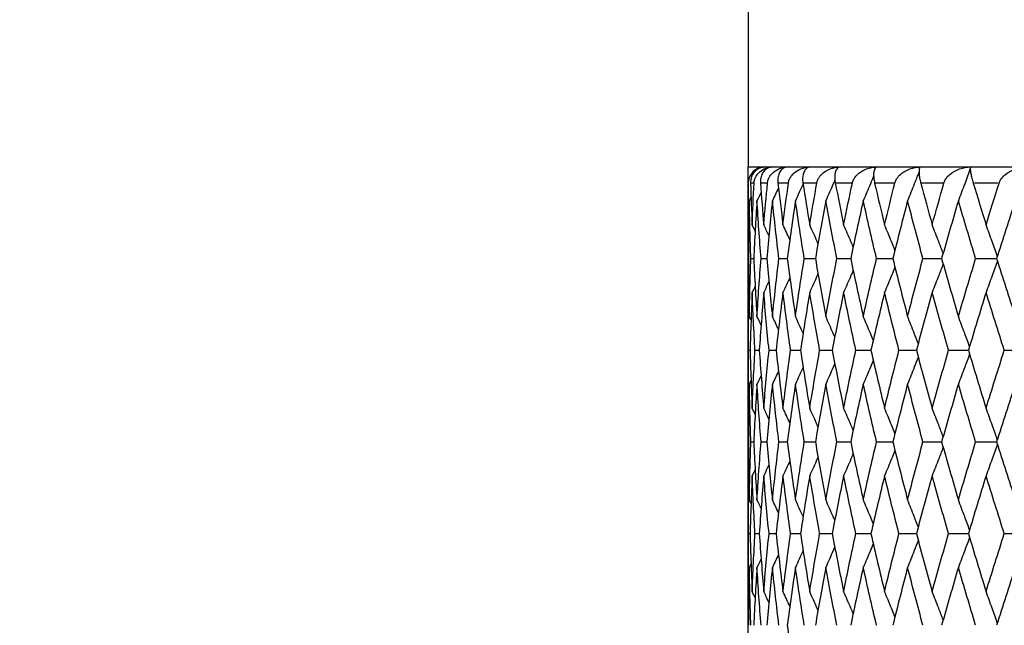
# Model space of a CAD drawing. Units: millimetres. Extents: x 24 to 867, y 24 to 606.
# Drawn here: x 600 to 613, y 487 to 495 of the extents above; entities that cross this region are included whole.
import ezdxf

# ---------------------------------------------------------------- set-up
doc = ezdxf.new("R2010")
doc.units = ezdxf.units.MM
doc.header["$LTSCALE"] = 3
for name, color, linetype, lineweight, true_color in [('Dimension (ISO)', 7, 'Continuous', 18, 0x00003f), ('Visible (ISO)', 7, 'Continuous', 25, 0x00003f), ('Visible Narrow (ISO)', 7, 'Continuous', 25, 0x00003f)]:
    doc.layers.add(name, color=color, linetype=linetype, lineweight=lineweight, true_color=true_color)
doc.styles.add('Samuel Heath (ISO)', font='tahoma.ttf')
doc.dimstyles.new('Samuel Heath (ISO)', dxfattribs={"dimscale": 3, "dimtxt": 3, "dimasz": 2.5, "dimexe": 1, "dimexo": 1.5, "dimgap": 0.762, "dimtad": 0, "dimtih": 1, "dimtoh": 1, "dimrnd": 1e-08, "dimzin": 0, "dimdsep": 46, "dimtxsty": 'Samuel Heath (ISO)', "dimcen": 0.09, "dimdle": 10, "dimclrd": 256, "dimclre": 256, "dimclrt": 256, "dimazin": 0, "dimtfac": 1, "dimtmove": 0, "dimatfit": 3, "dimfxl": 0, "dimtolj": 1, "dimtzin": 0, "dimlwd": 15, "dimlwe": 15, "dimarcsym": 0})

# ---------------------------------------------------------------- blocks, each defined once
blk = doc.blocks.new('*D12')
at = {"layer": 'Defpoints', "color": 0, "transparency": 16777216}
for p in [(646.815, 587.778), (595.815, 402.578), (646.815, 347.678)]:
    blk.add_point(p, dxfattribs=at)
at = {"layer": 'Dimension (ISO)', "color": 176, "lineweight": 15, "true_color": 0x000080, "transparency": 16777216}
for p, q in [((595.815, 407.078), (595.815, 590.778)), ((646.815, 352.178), (646.815, 590.778)), ((595.815, 587.778), (580.918, 587.778)), ((639.315, 587.778), (603.315, 587.778))]:
    blk.add_line(p, q, dxfattribs=at)
at = {"layer": 'Dimension (ISO)', "color": 176, "true_color": 0x000080, "transparency": 16777216}
for points in [[(603.315, 589.028), (603.315, 586.528), (595.815, 587.778)], [(639.315, 589.028), (639.315, 586.528), (646.815, 587.778)]]:
    blk.add_solid(points, dxfattribs=at)
at = {"layer": 'Dimension (ISO)', "color": 176, "lineweight": 18, "true_color": 0x000080, "transparency": 16777216, "insert": (559.315, 592.907), "char_height": 9, "attachment_point": 2, "style": 'Samuel Heath (ISO)'}
blk.add_mtext('\\A1;\\fTahoma|b0|i0;\\H9.0000;Ø51.00', dxfattribs=at)

msp = doc.modelspace()

# ---------------------------------------------------------------- linework, layer by layer
at = {"layer": 'Visible (ISO)'}
for p, q in [((609.315, 502.878), (609.315, 492.878)), ((609.315, 492.878), (633.315, 492.878)), ((609.315, 492.678), (609.315, 492.878)), ((609.315, 492.156), (609.315, 492.678)), ((609.315, 491.315), (609.315, 492.156)), ((609.347, 491.736), (609.382, 491.736)), ((609.474, 491.736), (609.544, 491.736)), ((609.696, 491.736), (609.801, 491.736)), ((610.012, 491.736), (610.151, 491.736)), ((610.418, 491.736), (610.591, 491.736)), ((610.913, 491.736), (611.116, 491.736)), ((611.491, 491.736), (611.724, 491.736)), ((612.148, 491.736), (612.409, 491.736)), ((609.315, 489.871), (609.315, 491.315)), ((609.319, 490.593), (609.337, 490.593)), ((609.398, 490.593), (609.451, 490.593)), ((609.573, 490.593), (609.661, 490.593)), ((609.842, 490.593), (609.965, 490.593)), ((610.204, 490.593), (610.36, 490.593)), ((610.655, 490.593), (610.843, 490.593)), ((611.192, 490.593), (611.41, 490.593)), ((611.81, 490.593), (612.058, 490.593)), ((612.505, 490.593), (612.779, 490.593)), ((609.315, 489.029), (609.315, 489.871)), ((609.347, 489.45), (609.382, 489.45)), ((609.474, 489.45), (609.544, 489.45)), ((609.696, 489.45), (609.801, 489.45)), ((610.012, 489.45), (610.151, 489.45)), ((610.418, 489.45), (610.591, 489.45)), ((610.913, 489.45), (611.116, 489.45)), ((611.491, 489.45), (611.724, 489.45)), ((612.148, 489.45), (612.409, 489.45)), ((609.315, 487.585), (609.315, 489.029)), ((609.319, 488.307), (609.337, 488.307)), ((609.398, 488.307), (609.451, 488.307)), ((609.573, 488.307), (609.661, 488.307)), ((609.842, 488.307), (609.965, 488.307)), ((610.204, 488.307), (610.36, 488.307)), ((610.655, 488.307), (610.843, 488.307)), ((611.192, 488.307), (611.41, 488.307)), ((611.81, 488.307), (612.058, 488.307)), ((612.505, 488.307), (612.779, 488.307)), ((609.315, 486.743), (609.315, 487.585))]:
    msp.add_line(p, q, dxfattribs=at)
msp.add_arc((609.515, 492.678), 0.2, 90, 180, dxfattribs=at)
for points, knots in [([(609.317, 492.678), (609.317, 492.679), (609.317, 492.679), (609.317, 492.68), (609.317, 492.681), (609.317, 492.684), (609.317, 492.685), (609.318, 492.694), (609.319, 492.701), (609.322, 492.722), (609.326, 492.736), (609.339, 492.768), (609.349, 492.786), (609.38, 492.824), (609.402, 492.841), (609.457, 492.87), (609.491, 492.878), (609.526, 492.878)], [0.00000052, 0.00000052, 0.00000052, 0.00000052, 0.00015716, 0.00015716, 0.00038311, 0.00038311, 0.00095915, 0.00095915, 0.00334255, 0.00334255, 0.00844585, 0.00844585, 0.01652786, 0.01652786, 0.02830993, 0.02830993, 0.04273375, 0.04273375, 0.04273375, 0.04273375]), ([(609.526, 492.878), (609.492, 492.878), (609.46, 492.869), (609.415, 492.841), (609.399, 492.827), (609.373, 492.794), (609.362, 492.775), (609.348, 492.735), (609.344, 492.714), (609.343, 492.688), (609.343, 492.685), (609.343, 492.682), (609.343, 492.681), (609.343, 492.68), (609.343, 492.68), (609.343, 492.679), (609.343, 492.679), (609.343, 492.678)], [0, 0, 0, 0, 0.01512653, 0.01512653, 0.02476996, 0.02476996, 0.03354183, 0.03354183, 0.04147459, 0.04147459, 0.04234846, 0.04234846, 0.04261349, 0.04261349, 0.04273427, 0.04273427, 0.04283942, 0.04283942, 0.04283942, 0.04283942]), ([(609.387, 492.678), (609.387, 492.679), (609.388, 492.679), (609.388, 492.68), (609.388, 492.681), (609.388, 492.684), (609.388, 492.685), (609.389, 492.694), (609.39, 492.701), (609.394, 492.722), (609.399, 492.736), (609.414, 492.768), (609.427, 492.786), (609.461, 492.824), (609.486, 492.841), (609.546, 492.87), (609.583, 492.878), (609.621, 492.878)], [0.00000052, 0.00000052, 0.00000052, 0.00000052, 0.00015716, 0.00015716, 0.00038311, 0.00038311, 0.00095915, 0.00095915, 0.00334255, 0.00334255, 0.00844585, 0.00844585, 0.01652786, 0.01652786, 0.02830993, 0.02830993, 0.04273375, 0.04273375, 0.04273375, 0.04273375]), ([(609.621, 492.878), (609.591, 492.878), (609.562, 492.869), (609.523, 492.841), (609.509, 492.827), (609.487, 492.794), (609.479, 492.775), (609.468, 492.735), (609.465, 492.714), (609.465, 492.688), (609.466, 492.685), (609.466, 492.682), (609.466, 492.681), (609.466, 492.68), (609.466, 492.68), (609.466, 492.679), (609.466, 492.679), (609.466, 492.678)], [0, 0, 0, 0, 0.01512653, 0.01512653, 0.02476996, 0.02476996, 0.03354183, 0.03354183, 0.04147459, 0.04147459, 0.04234846, 0.04234846, 0.04261349, 0.04261349, 0.04273427, 0.04273427, 0.04283942, 0.04283942, 0.04283942, 0.04283942]), ([(609.554, 492.678), (609.554, 492.679), (609.554, 492.679), (609.554, 492.68), (609.554, 492.681), (609.554, 492.684), (609.555, 492.685), (609.556, 492.694), (609.557, 492.701), (609.563, 492.722), (609.568, 492.736), (609.586, 492.768), (609.6, 492.786), (609.638, 492.824), (609.665, 492.841), (609.73, 492.87), (609.77, 492.878), (609.81, 492.878)], [0.00000052, 0.00000052, 0.00000052, 0.00000052, 0.00015716, 0.00015716, 0.00038311, 0.00038311, 0.00095915, 0.00095915, 0.00334255, 0.00334255, 0.00844585, 0.00844585, 0.01652786, 0.01652786, 0.02830993, 0.02830993, 0.04273375, 0.04273375, 0.04273375, 0.04273375]), ([(609.81, 492.878), (609.784, 492.878), (609.759, 492.869), (609.726, 492.841), (609.714, 492.827), (609.697, 492.794), (609.69, 492.775), (609.683, 492.735), (609.681, 492.714), (609.683, 492.688), (609.683, 492.685), (609.684, 492.682), (609.684, 492.681), (609.684, 492.68), (609.684, 492.68), (609.684, 492.679), (609.684, 492.679), (609.684, 492.678)], [0, 0, 0, 0, 0.01512653, 0.01512653, 0.02476996, 0.02476996, 0.03354183, 0.03354183, 0.04147459, 0.04147459, 0.04234846, 0.04234846, 0.04261349, 0.04261349, 0.04273427, 0.04273427, 0.04283942, 0.04283942, 0.04283942, 0.04283942]), ([(609.815, 492.678), (609.815, 492.679), (609.815, 492.679), (609.815, 492.68), (609.815, 492.681), (609.816, 492.684), (609.816, 492.685), (609.818, 492.694), (609.819, 492.701), (609.826, 492.722), (609.832, 492.736), (609.852, 492.768), (609.867, 492.786), (609.908, 492.824), (609.938, 492.841), (610.007, 492.87), (610.049, 492.878), (610.092, 492.878)], [0.00000052, 0.00000052, 0.00000052, 0.00000052, 0.00015716, 0.00015716, 0.00038311, 0.00038311, 0.00095915, 0.00095915, 0.00334255, 0.00334255, 0.00844585, 0.00844585, 0.01652786, 0.01652786, 0.02830993, 0.02830993, 0.04273375, 0.04273375, 0.04273375, 0.04273375]), ([(610.092, 492.878), (610.069, 492.878), (610.049, 492.869), (610.022, 492.841), (610.013, 492.827), (610, 492.794), (609.995, 492.775), (609.991, 492.735), (609.991, 492.714), (609.994, 492.688), (609.995, 492.685), (609.995, 492.682), (609.995, 492.681), (609.995, 492.68), (609.996, 492.68), (609.996, 492.679), (609.996, 492.679), (609.996, 492.678)], [0, 0, 0, 0, 0.01512653, 0.01512653, 0.02476996, 0.02476996, 0.03354183, 0.03354183, 0.04147459, 0.04147459, 0.04234846, 0.04234846, 0.04261349, 0.04261349, 0.04273427, 0.04273427, 0.04283942, 0.04283942, 0.04283942, 0.04283942]), ([(610.169, 492.678), (610.169, 492.679), (610.169, 492.679), (610.169, 492.68), (610.169, 492.681), (610.17, 492.684), (610.17, 492.685), (610.172, 492.694), (610.174, 492.701), (610.182, 492.722), (610.189, 492.736), (610.21, 492.768), (610.226, 492.786), (610.271, 492.824), (610.302, 492.841), (610.375, 492.87), (610.419, 492.878), (610.464, 492.878)], [0.00000052, 0.00000052, 0.00000052, 0.00000052, 0.00015716, 0.00015716, 0.00038311, 0.00038311, 0.00095915, 0.00095915, 0.00334255, 0.00334255, 0.00844585, 0.00844585, 0.01652786, 0.01652786, 0.02830993, 0.02830993, 0.04273375, 0.04273375, 0.04273375, 0.04273375]), ([(610.464, 492.878), (610.445, 492.878), (610.429, 492.869), (610.409, 492.841), (610.403, 492.827), (610.394, 492.794), (610.392, 492.775), (610.391, 492.735), (610.393, 492.714), (610.397, 492.688), (610.397, 492.685), (610.398, 492.682), (610.398, 492.681), (610.398, 492.68), (610.398, 492.68), (610.398, 492.679), (610.398, 492.679), (610.399, 492.678)], [0, 0, 0, 0, 0.01512653, 0.01512653, 0.02476996, 0.02476996, 0.03354183, 0.03354183, 0.04147459, 0.04147459, 0.04234846, 0.04234846, 0.04261349, 0.04261349, 0.04273427, 0.04273427, 0.04283942, 0.04283942, 0.04283942, 0.04283942]), ([(610.612, 492.678), (610.612, 492.679), (610.612, 492.679), (610.612, 492.68), (610.613, 492.681), (610.613, 492.684), (610.614, 492.685), (610.616, 492.694), (610.618, 492.701), (610.627, 492.722), (610.635, 492.736), (610.658, 492.768), (610.675, 492.786), (610.722, 492.824), (610.755, 492.841), (610.831, 492.87), (610.877, 492.878), (610.924, 492.878)], [0.00000052, 0.00000052, 0.00000052, 0.00000052, 0.00015716, 0.00015716, 0.00038311, 0.00038311, 0.00095915, 0.00095915, 0.00334255, 0.00334255, 0.00844585, 0.00844585, 0.01652786, 0.01652786, 0.02830993, 0.02830993, 0.04273375, 0.04273375, 0.04273375, 0.04273375]), ([(610.924, 492.878), (610.909, 492.878), (610.897, 492.869), (610.884, 492.841), (610.88, 492.827), (610.876, 492.794), (610.876, 492.775), (610.879, 492.735), (610.882, 492.714), (610.887, 492.688), (610.888, 492.685), (610.888, 492.682), (610.889, 492.681), (610.889, 492.68), (610.889, 492.68), (610.889, 492.679), (610.889, 492.679), (610.889, 492.678)], [0, 0, 0, 0, 0.01512653, 0.01512653, 0.02476996, 0.02476996, 0.03354183, 0.03354183, 0.04147459, 0.04147459, 0.04234846, 0.04234846, 0.04261349, 0.04261349, 0.04273427, 0.04273427, 0.04283942, 0.04283942, 0.04283942, 0.04283942]), ([(611.142, 492.678), (611.142, 492.679), (611.142, 492.679), (611.142, 492.68), (611.142, 492.681), (611.143, 492.684), (611.143, 492.685), (611.146, 492.694), (611.149, 492.701), (611.158, 492.722), (611.167, 492.736), (611.191, 492.768), (611.21, 492.786), (611.259, 492.824), (611.293, 492.841), (611.372, 492.87), (611.419, 492.878), (611.467, 492.878)], [0.00000052, 0.00000052, 0.00000052, 0.00000052, 0.00015716, 0.00015716, 0.00038311, 0.00038311, 0.00095915, 0.00095915, 0.00334255, 0.00334255, 0.00844585, 0.00844585, 0.01652786, 0.01652786, 0.02830993, 0.02830993, 0.04273375, 0.04273375, 0.04273375, 0.04273375]), ([(611.442, 492.815), (611.423, 492.766), (611.403, 492.716), (611.356, 492.597), (611.328, 492.527), (611.3, 492.457)], [0.00695407, 0.00695407, 0.00695407, 0.00695407, 0.02341581, 0.02341581, 0.04660573, 0.04660573, 0.04660573, 0.04660573]), ([(611.467, 492.878), (611.457, 492.878), (611.449, 492.869), (611.443, 492.841), (611.442, 492.827), (611.443, 492.794), (611.444, 492.775), (611.451, 492.735), (611.455, 492.714), (611.461, 492.688), (611.462, 492.685), (611.463, 492.682), (611.463, 492.681), (611.463, 492.68), (611.464, 492.68), (611.464, 492.679), (611.464, 492.679), (611.464, 492.678)], [0, 0, 0, 0, 0.01512653, 0.01512653, 0.02476996, 0.02476996, 0.03354183, 0.03354183, 0.04147459, 0.04147459, 0.04234846, 0.04234846, 0.04261349, 0.04261349, 0.04273427, 0.04273427, 0.04283942, 0.04283942, 0.04283942, 0.04283942]), ([(611.753, 492.678), (611.753, 492.679), (611.753, 492.679), (611.754, 492.68), (611.754, 492.681), (611.755, 492.684), (611.755, 492.685), (611.758, 492.694), (611.761, 492.701), (611.771, 492.722), (611.78, 492.736), (611.806, 492.768), (611.825, 492.786), (611.877, 492.824), (611.912, 492.841), (611.993, 492.87), (612.041, 492.878), (612.089, 492.878)], [0.00000052, 0.00000052, 0.00000052, 0.00000052, 0.00015716, 0.00015716, 0.00038311, 0.00038311, 0.00095915, 0.00095915, 0.00334255, 0.00334255, 0.00844585, 0.00844585, 0.01652786, 0.01652786, 0.02830993, 0.02830993, 0.04273375, 0.04273375, 0.04273375, 0.04273375]), ([(612.081, 492.857), (612.058, 492.793), (612.035, 492.73), (611.985, 492.597), (611.959, 492.527), (611.933, 492.457)], [0.00240461, 0.00240461, 0.00240461, 0.00240461, 0.02341581, 0.02341581, 0.04660573, 0.04660573, 0.04660573, 0.04660573]), ([(612.089, 492.878), (612.083, 492.878), (612.081, 492.869), (612.081, 492.841), (612.083, 492.827), (612.088, 492.794), (612.092, 492.775), (612.102, 492.735), (612.107, 492.714), (612.115, 492.688), (612.116, 492.685), (612.117, 492.682), (612.117, 492.681), (612.117, 492.68), (612.117, 492.68), (612.118, 492.679), (612.118, 492.679), (612.118, 492.678)], [0, 0, 0, 0, 0.01512653, 0.01512653, 0.02476996, 0.02476996, 0.03354183, 0.03354183, 0.04147459, 0.04147459, 0.04234846, 0.04234846, 0.04261349, 0.04261349, 0.04273427, 0.04273427, 0.04283942, 0.04283942, 0.04283942, 0.04283942]), ([(612.441, 492.678), (612.442, 492.679), (612.442, 492.679), (612.442, 492.68), (612.442, 492.681), (612.443, 492.684), (612.444, 492.685), (612.447, 492.694), (612.45, 492.701), (612.461, 492.722), (612.471, 492.736), (612.498, 492.768), (612.518, 492.786), (612.571, 492.824), (612.606, 492.841), (612.689, 492.87), (612.737, 492.878), (612.786, 492.878)], [0.00000052, 0.00000052, 0.00000052, 0.00000052, 0.00015716, 0.00015716, 0.00038311, 0.00038311, 0.00095915, 0.00095915, 0.00334255, 0.00334255, 0.00844585, 0.00844585, 0.01652786, 0.01652786, 0.02830993, 0.02830993, 0.04273375, 0.04273375, 0.04273375, 0.04273375]), ([(609.998, 492.666), (609.998, 492.666), (609.998, 492.666), (609.966, 492.597), (609.934, 492.527), (609.902, 492.457)], [0.02340275, 0.02340275, 0.02340275, 0.02340275, 0.02341581, 0.02341581, 0.04660573, 0.04660573, 0.04660573, 0.04660573]), ([(610.393, 492.714), (610.386, 492.698), (610.38, 492.682), (610.342, 492.597), (610.311, 492.527), (610.28, 492.457)], [0.01819718, 0.01819718, 0.01819718, 0.01819718, 0.02341581, 0.02341581, 0.04660573, 0.04660573, 0.04660573, 0.04660573]), ([(610.877, 492.765), (610.863, 492.732), (610.85, 492.699), (610.807, 492.597), (610.777, 492.527), (610.747, 492.457)], [0.01254061, 0.01254061, 0.01254061, 0.01254061, 0.02341581, 0.02341581, 0.04660573, 0.04660573, 0.04660573, 0.04660573]), ([(610.184, 491.925), (610.181, 491.932), (610.177, 491.94), (610.143, 492.017), (610.111, 492.087), (610.08, 492.156)], [0.02089375, 0.02089375, 0.02089375, 0.02089375, 0.02341581, 0.02341581, 0.04660573, 0.04660573, 0.04660573, 0.04660573]), ([(610.622, 491.882), (610.612, 491.904), (610.603, 491.926), (610.564, 492.017), (610.533, 492.087), (610.503, 492.156)], [0.01613702, 0.01613702, 0.01613702, 0.01613702, 0.02341581, 0.02341581, 0.04660573, 0.04660573, 0.04660573, 0.04660573]), ([(611.143, 491.841), (611.128, 491.877), (611.114, 491.912), (611.071, 492.017), (611.042, 492.087), (611.013, 492.156)], [0.01164487, 0.01164487, 0.01164487, 0.01164487, 0.02341581, 0.02341581, 0.04660573, 0.04660573, 0.04660573, 0.04660573]), ([(611.743, 491.802), (611.725, 491.851), (611.706, 491.899), (611.661, 492.017), (611.634, 492.087), (611.606, 492.156)], [0.00733219, 0.00733219, 0.00733219, 0.00733219, 0.02341581, 0.02341581, 0.04660573, 0.04660573, 0.04660573, 0.04660573]), ([(612.418, 491.764), (612.397, 491.825), (612.375, 491.886), (612.328, 492.017), (612.303, 492.087), (612.278, 492.156)], [0.0031256, 0.0031256, 0.0031256, 0.0031256, 0.02341581, 0.02341581, 0.04660573, 0.04660573, 0.04660573, 0.04660573]), ([(611.743, 491.669), (611.725, 491.62), (611.706, 491.572), (611.661, 491.454), (611.634, 491.384), (611.606, 491.315)], [0.00733219, 0.00733219, 0.00733219, 0.00733219, 0.02341581, 0.02341581, 0.04660573, 0.04660573, 0.04660573, 0.04660573]), ([(612.418, 491.707), (612.397, 491.646), (612.375, 491.585), (612.328, 491.454), (612.303, 491.384), (612.278, 491.315)], [0.0031256, 0.0031256, 0.0031256, 0.0031256, 0.02341581, 0.02341581, 0.04660573, 0.04660573, 0.04660573, 0.04660573]), ([(610.184, 491.546), (610.181, 491.539), (610.177, 491.531), (610.143, 491.454), (610.111, 491.384), (610.08, 491.315)], [0.02089375, 0.02089375, 0.02089375, 0.02089375, 0.02341581, 0.02341581, 0.04660573, 0.04660573, 0.04660573, 0.04660573]), ([(610.622, 491.589), (610.612, 491.567), (610.603, 491.545), (610.564, 491.454), (610.533, 491.384), (610.503, 491.315)], [0.01613702, 0.01613702, 0.01613702, 0.01613702, 0.02341581, 0.02341581, 0.04660573, 0.04660573, 0.04660573, 0.04660573]), ([(611.143, 491.63), (611.128, 491.594), (611.114, 491.559), (611.071, 491.454), (611.042, 491.384), (611.013, 491.315)], [0.01164487, 0.01164487, 0.01164487, 0.01164487, 0.02341581, 0.02341581, 0.04660573, 0.04660573, 0.04660573, 0.04660573]), ([(609.998, 490.805), (609.998, 490.805), (609.998, 490.805), (609.966, 490.874), (609.934, 490.944), (609.902, 491.014)], [0.02340275, 0.02340275, 0.02340275, 0.02340275, 0.02341581, 0.02341581, 0.04660573, 0.04660573, 0.04660573, 0.04660573]), ([(610.392, 490.76), (610.386, 490.775), (610.379, 490.79), (610.342, 490.874), (610.311, 490.944), (610.28, 491.014)], [0.01847637, 0.01847637, 0.01847637, 0.01847637, 0.02341581, 0.02341581, 0.04660573, 0.04660573, 0.04660573, 0.04660573]), ([(610.872, 490.718), (610.86, 490.747), (610.848, 490.776), (610.807, 490.874), (610.777, 490.944), (610.747, 491.014)], [0.01386354, 0.01386354, 0.01386354, 0.01386354, 0.02341581, 0.02341581, 0.04660573, 0.04660573, 0.04660573, 0.04660573]), ([(611.433, 490.678), (611.417, 490.721), (611.4, 490.763), (611.356, 490.874), (611.328, 490.944), (611.3, 491.014)], [0.00947089, 0.00947089, 0.00947089, 0.00947089, 0.02341581, 0.02341581, 0.04660573, 0.04660573, 0.04660573, 0.04660573]), ([(612.072, 490.64), (612.052, 490.695), (612.032, 490.75), (611.985, 490.874), (611.959, 490.944), (611.933, 491.014)], [0.00521991, 0.00521991, 0.00521991, 0.00521991, 0.02341581, 0.02341581, 0.04660573, 0.04660573, 0.04660573, 0.04660573]), ([(610.872, 490.467), (610.86, 490.438), (610.848, 490.409), (610.807, 490.311), (610.777, 490.241), (610.747, 490.172)], [0.01386354, 0.01386354, 0.01386354, 0.01386354, 0.02341581, 0.02341581, 0.04660573, 0.04660573, 0.04660573, 0.04660573]), ([(611.433, 490.507), (611.417, 490.465), (611.4, 490.423), (611.356, 490.311), (611.328, 490.241), (611.3, 490.172)], [0.00947089, 0.00947089, 0.00947089, 0.00947089, 0.02341581, 0.02341581, 0.04660573, 0.04660573, 0.04660573, 0.04660573]), ([(612.072, 490.545), (612.052, 490.49), (612.032, 490.435), (611.985, 490.311), (611.959, 490.241), (611.933, 490.172)], [0.00521991, 0.00521991, 0.00521991, 0.00521991, 0.02341581, 0.02341581, 0.04660573, 0.04660573, 0.04660573, 0.04660573]), ([(609.998, 490.381), (609.998, 490.381), (609.998, 490.381), (609.966, 490.311), (609.934, 490.241), (609.902, 490.172)], [0.02340275, 0.02340275, 0.02340275, 0.02340275, 0.02341581, 0.02341581, 0.04660573, 0.04660573, 0.04660573, 0.04660573]), ([(610.392, 490.425), (610.386, 490.41), (610.379, 490.396), (610.342, 490.311), (610.311, 490.241), (610.28, 490.172)], [0.01847637, 0.01847637, 0.01847637, 0.01847637, 0.02341581, 0.02341581, 0.04660573, 0.04660573, 0.04660573, 0.04660573]), ([(610.184, 489.639), (610.181, 489.647), (610.177, 489.654), (610.143, 489.732), (610.111, 489.801), (610.08, 489.871)], [0.02089375, 0.02089375, 0.02089375, 0.02089375, 0.02341581, 0.02341581, 0.04660573, 0.04660573, 0.04660573, 0.04660573]), ([(610.622, 489.596), (610.612, 489.618), (610.603, 489.64), (610.564, 489.732), (610.533, 489.801), (610.503, 489.871)], [0.01613702, 0.01613702, 0.01613702, 0.01613702, 0.02341581, 0.02341581, 0.04660573, 0.04660573, 0.04660573, 0.04660573]), ([(611.143, 489.555), (611.128, 489.591), (611.114, 489.626), (611.071, 489.732), (611.042, 489.801), (611.013, 489.871)], [0.01164487, 0.01164487, 0.01164487, 0.01164487, 0.02341581, 0.02341581, 0.04660573, 0.04660573, 0.04660573, 0.04660573]), ([(611.743, 489.516), (611.725, 489.565), (611.706, 489.613), (611.661, 489.732), (611.634, 489.801), (611.606, 489.871)], [0.00733219, 0.00733219, 0.00733219, 0.00733219, 0.02341581, 0.02341581, 0.04660573, 0.04660573, 0.04660573, 0.04660573]), ([(612.418, 489.478), (612.397, 489.539), (612.375, 489.601), (612.328, 489.732), (612.303, 489.801), (612.278, 489.871)], [0.0031256, 0.0031256, 0.0031256, 0.0031256, 0.02341581, 0.02341581, 0.04660573, 0.04660573, 0.04660573, 0.04660573]), ([(611.143, 489.344), (611.128, 489.309), (611.114, 489.273), (611.071, 489.168), (611.042, 489.098), (611.013, 489.029)], [0.01164487, 0.01164487, 0.01164487, 0.01164487, 0.02341581, 0.02341581, 0.04660573, 0.04660573, 0.04660573, 0.04660573]), ([(611.743, 489.383), (611.725, 489.335), (611.706, 489.286), (611.661, 489.168), (611.634, 489.098), (611.606, 489.029)], [0.00733219, 0.00733219, 0.00733219, 0.00733219, 0.02341581, 0.02341581, 0.04660573, 0.04660573, 0.04660573, 0.04660573]), ([(612.418, 489.421), (612.397, 489.36), (612.375, 489.299), (612.328, 489.168), (612.303, 489.098), (612.278, 489.029)], [0.0031256, 0.0031256, 0.0031256, 0.0031256, 0.02341581, 0.02341581, 0.04660573, 0.04660573, 0.04660573, 0.04660573]), ([(610.184, 489.261), (610.181, 489.253), (610.177, 489.245), (610.143, 489.168), (610.111, 489.098), (610.08, 489.029)], [0.02089375, 0.02089375, 0.02089375, 0.02089375, 0.02341581, 0.02341581, 0.04660573, 0.04660573, 0.04660573, 0.04660573]), ([(610.622, 489.304), (610.612, 489.282), (610.603, 489.26), (610.564, 489.168), (610.533, 489.098), (610.503, 489.029)], [0.01613702, 0.01613702, 0.01613702, 0.01613702, 0.02341581, 0.02341581, 0.04660573, 0.04660573, 0.04660573, 0.04660573]), ([(609.998, 488.519), (609.998, 488.519), (609.998, 488.519), (609.966, 488.589), (609.934, 488.658), (609.902, 488.728)], [0.02340275, 0.02340275, 0.02340275, 0.02340275, 0.02341581, 0.02341581, 0.04660573, 0.04660573, 0.04660573, 0.04660573]), ([(610.392, 488.474), (610.386, 488.489), (610.379, 488.504), (610.342, 488.589), (610.311, 488.658), (610.28, 488.728)], [0.01847637, 0.01847637, 0.01847637, 0.01847637, 0.02341581, 0.02341581, 0.04660573, 0.04660573, 0.04660573, 0.04660573]), ([(610.872, 488.433), (610.86, 488.461), (610.848, 488.49), (610.807, 488.589), (610.777, 488.658), (610.747, 488.728)], [0.01386354, 0.01386354, 0.01386354, 0.01386354, 0.02341581, 0.02341581, 0.04660573, 0.04660573, 0.04660573, 0.04660573]), ([(611.433, 488.393), (611.417, 488.435), (611.4, 488.477), (611.356, 488.589), (611.328, 488.658), (611.3, 488.728)], [0.00947089, 0.00947089, 0.00947089, 0.00947089, 0.02341581, 0.02341581, 0.04660573, 0.04660573, 0.04660573, 0.04660573]), ([(612.072, 488.354), (612.052, 488.409), (612.032, 488.464), (611.985, 488.589), (611.959, 488.658), (611.933, 488.728)], [0.00521991, 0.00521991, 0.00521991, 0.00521991, 0.02341581, 0.02341581, 0.04660573, 0.04660573, 0.04660573, 0.04660573]), ([(612.072, 488.26), (612.052, 488.205), (612.032, 488.15), (611.985, 488.025), (611.959, 487.955), (611.933, 487.886)], [0.00521991, 0.00521991, 0.00521991, 0.00521991, 0.02341581, 0.02341581, 0.04660573, 0.04660573, 0.04660573, 0.04660573]), ([(610.392, 488.14), (610.386, 488.125), (610.379, 488.11), (610.342, 488.025), (610.311, 487.955), (610.28, 487.886)], [0.01847637, 0.01847637, 0.01847637, 0.01847637, 0.02341581, 0.02341581, 0.04660573, 0.04660573, 0.04660573, 0.04660573]), ([(610.872, 488.181), (610.86, 488.152), (610.848, 488.124), (610.807, 488.025), (610.777, 487.955), (610.747, 487.886)], [0.01386354, 0.01386354, 0.01386354, 0.01386354, 0.02341581, 0.02341581, 0.04660573, 0.04660573, 0.04660573, 0.04660573]), ([(611.433, 488.221), (611.417, 488.179), (611.4, 488.137), (611.356, 488.025), (611.328, 487.955), (611.3, 487.886)], [0.00947089, 0.00947089, 0.00947089, 0.00947089, 0.02341581, 0.02341581, 0.04660573, 0.04660573, 0.04660573, 0.04660573]), ([(609.998, 488.095), (609.998, 488.095), (609.998, 488.095), (609.966, 488.025), (609.934, 487.955), (609.902, 487.886)], [0.02340275, 0.02340275, 0.02340275, 0.02340275, 0.02341581, 0.02341581, 0.04660573, 0.04660573, 0.04660573, 0.04660573]), ([(610.184, 487.353), (610.181, 487.361), (610.177, 487.368), (610.143, 487.446), (610.111, 487.516), (610.08, 487.585)], [0.02089375, 0.02089375, 0.02089375, 0.02089375, 0.02341581, 0.02341581, 0.04660573, 0.04660573, 0.04660573, 0.04660573]), ([(610.622, 487.31), (610.612, 487.332), (610.603, 487.354), (610.564, 487.446), (610.533, 487.516), (610.503, 487.585)], [0.01613702, 0.01613702, 0.01613702, 0.01613702, 0.02341581, 0.02341581, 0.04660573, 0.04660573, 0.04660573, 0.04660573]), ([(611.143, 487.27), (611.128, 487.305), (611.114, 487.341), (611.071, 487.446), (611.042, 487.516), (611.013, 487.585)], [0.01164487, 0.01164487, 0.01164487, 0.01164487, 0.02341581, 0.02341581, 0.04660573, 0.04660573, 0.04660573, 0.04660573]), ([(611.743, 487.231), (611.725, 487.279), (611.706, 487.328), (611.661, 487.446), (611.634, 487.516), (611.606, 487.585)], [0.00733219, 0.00733219, 0.00733219, 0.00733219, 0.02341581, 0.02341581, 0.04660573, 0.04660573, 0.04660573, 0.04660573]), ([(612.418, 487.192), (612.397, 487.254), (612.375, 487.315), (612.328, 487.446), (612.303, 487.516), (612.278, 487.585)], [0.0031256, 0.0031256, 0.0031256, 0.0031256, 0.02341581, 0.02341581, 0.04660573, 0.04660573, 0.04660573, 0.04660573])]:
    msp.add_open_spline(points, degree=3, knots=knots, dxfattribs=at)
for points in [[(609.315, 492.156), (609.315, 492.33), (609.315, 492.504), (609.317, 492.678)], [(609.343, 492.678), (609.349, 492.504), (609.356, 492.33), (609.363, 492.156)], [(609.363, 492.156), (609.37, 492.33), (609.378, 492.504), (609.387, 492.678)], [(609.466, 492.678), (609.479, 492.504), (609.493, 492.33), (609.507, 492.156)], [(609.507, 492.156), (609.522, 492.33), (609.538, 492.504), (609.554, 492.678)], [(609.684, 492.678), (609.704, 492.504), (609.725, 492.33), (609.747, 492.156)], [(609.747, 492.156), (609.769, 492.33), (609.791, 492.504), (609.815, 492.678)], [(609.996, 492.678), (610.023, 492.504), (610.051, 492.33), (610.08, 492.156)], [(610.08, 492.156), (610.109, 492.33), (610.138, 492.504), (610.169, 492.678)], [(610.399, 492.678), (610.433, 492.504), (610.467, 492.33), (610.503, 492.156)], [(610.503, 492.156), (610.539, 492.33), (610.575, 492.504), (610.612, 492.678)], [(610.889, 492.678), (610.93, 492.504), (610.971, 492.33), (611.013, 492.156)], [(611.013, 492.156), (611.055, 492.33), (611.098, 492.504), (611.142, 492.678)], [(611.464, 492.678), (611.511, 492.504), (611.558, 492.33), (611.606, 492.156)], [(611.606, 492.156), (611.655, 492.33), (611.703, 492.504), (611.753, 492.678)], [(612.118, 492.678), (612.171, 492.504), (612.224, 492.33), (612.278, 492.156)], [(612.278, 492.156), (612.332, 492.33), (612.386, 492.504), (612.441, 492.678)], [(609.475, 492.565), (609.458, 492.529), (609.44, 492.493), (609.423, 492.457)], [(609.691, 492.618), (609.666, 492.564), (609.641, 492.511), (609.615, 492.457)], [(609.327, 492.457), (609.322, 492.217), (609.318, 491.976), (609.316, 491.736)], [(609.349, 492.504), (609.342, 492.489), (609.334, 492.473), (609.327, 492.457)], [(609.347, 491.736), (609.338, 491.976), (609.332, 492.217), (609.327, 492.457)], [(609.423, 492.457), (609.408, 492.217), (609.394, 491.976), (609.382, 491.736)], [(609.474, 491.736), (609.455, 491.976), (609.438, 492.217), (609.423, 492.457)], [(609.615, 492.457), (609.59, 492.217), (609.567, 491.976), (609.544, 491.736)], [(609.696, 491.736), (609.668, 491.976), (609.641, 492.217), (609.615, 492.457)], [(609.902, 492.457), (609.867, 492.217), (609.833, 491.976), (609.801, 491.736)], [(610.012, 491.736), (609.974, 491.976), (609.937, 492.217), (609.902, 492.457)], [(610.28, 492.457), (610.236, 492.217), (610.193, 491.976), (610.151, 491.736)], [(610.418, 491.736), (610.371, 491.976), (610.325, 492.217), (610.28, 492.457)], [(610.747, 492.457), (610.694, 492.217), (610.641, 491.976), (610.591, 491.736)], [(610.913, 491.736), (610.856, 491.976), (610.801, 492.217), (610.747, 492.457)], [(611.3, 492.457), (611.237, 492.217), (611.176, 491.976), (611.116, 491.736)], [(611.491, 491.736), (611.426, 491.976), (611.362, 492.217), (611.3, 492.457)], [(611.933, 492.457), (611.862, 492.217), (611.792, 491.976), (611.724, 491.736)], [(612.148, 491.736), (612.075, 491.976), (612.003, 492.217), (611.933, 492.457)], [(612.641, 492.457), (612.563, 492.217), (612.486, 491.976), (612.409, 491.736)], [(609.321, 492.143), (609.319, 492.148), (609.317, 492.152), (609.315, 492.156)], [(609.401, 492.078), (609.388, 492.105), (609.376, 492.13), (609.363, 492.156)], [(609.572, 492.022), (609.55, 492.067), (609.529, 492.112), (609.507, 492.156)], [(609.833, 491.971), (609.805, 492.033), (609.776, 492.095), (609.747, 492.156)], [(609.316, 491.736), (609.318, 491.495), (609.322, 491.254), (609.327, 491.014)], [(609.327, 491.014), (609.332, 491.254), (609.338, 491.495), (609.347, 491.736)], [(609.382, 491.736), (609.394, 491.495), (609.408, 491.254), (609.423, 491.014)], [(609.423, 491.014), (609.438, 491.254), (609.455, 491.495), (609.474, 491.736)], [(609.544, 491.736), (609.567, 491.495), (609.59, 491.254), (609.615, 491.014)], [(609.615, 491.014), (609.641, 491.254), (609.668, 491.495), (609.696, 491.736)], [(609.801, 491.736), (609.833, 491.495), (609.867, 491.254), (609.902, 491.014)], [(609.902, 491.014), (609.937, 491.254), (609.974, 491.495), (610.012, 491.736)], [(610.151, 491.736), (610.193, 491.495), (610.236, 491.254), (610.28, 491.014)], [(610.28, 491.014), (610.325, 491.254), (610.371, 491.495), (610.418, 491.736)], [(610.591, 491.736), (610.641, 491.495), (610.694, 491.254), (610.747, 491.014)], [(610.747, 491.014), (610.801, 491.254), (610.856, 491.495), (610.913, 491.736)], [(611.116, 491.736), (611.176, 491.495), (611.237, 491.254), (611.3, 491.014)], [(611.3, 491.014), (611.362, 491.254), (611.426, 491.495), (611.491, 491.736)], [(611.724, 491.736), (611.792, 491.495), (611.862, 491.254), (611.933, 491.014)], [(611.933, 491.014), (612.003, 491.254), (612.075, 491.495), (612.148, 491.736)], [(612.409, 491.736), (612.486, 491.495), (612.563, 491.254), (612.641, 491.014)], [(609.572, 491.449), (609.55, 491.404), (609.529, 491.359), (609.507, 491.315)], [(609.833, 491.5), (609.805, 491.438), (609.776, 491.376), (609.747, 491.315)], [(609.321, 491.328), (609.319, 491.323), (609.317, 491.319), (609.315, 491.315)], [(609.319, 490.593), (609.316, 490.833), (609.315, 491.074), (609.315, 491.315)], [(609.363, 491.315), (609.353, 491.074), (609.344, 490.833), (609.337, 490.593)], [(609.401, 491.393), (609.388, 491.366), (609.376, 491.341), (609.363, 491.315)], [(609.398, 490.593), (609.385, 490.833), (609.373, 491.074), (609.363, 491.315)], [(609.507, 491.315), (609.487, 491.074), (609.469, 490.833), (609.451, 490.593)], [(609.573, 490.593), (609.55, 490.833), (609.528, 491.074), (609.507, 491.315)], [(609.747, 491.315), (609.717, 491.074), (609.688, 490.833), (609.661, 490.593)], [(609.842, 490.593), (609.809, 490.833), (609.777, 491.074), (609.747, 491.315)], [(610.08, 491.315), (610.04, 491.074), (610.002, 490.833), (609.965, 490.593)], [(610.204, 490.593), (610.161, 490.833), (610.12, 491.074), (610.08, 491.315)], [(610.503, 491.315), (610.454, 491.074), (610.406, 490.833), (610.36, 490.593)], [(610.655, 490.593), (610.603, 490.833), (610.552, 491.074), (610.503, 491.315)], [(611.013, 491.315), (610.955, 491.074), (610.898, 490.833), (610.843, 490.593)], [(611.192, 490.593), (611.131, 490.833), (611.071, 491.074), (611.013, 491.315)], [(611.606, 491.315), (611.54, 491.074), (611.474, 490.833), (611.41, 490.593)], [(611.81, 490.593), (611.741, 490.833), (611.673, 491.074), (611.606, 491.315)], [(612.278, 491.315), (612.203, 491.074), (612.13, 490.833), (612.058, 490.593)], [(612.505, 490.593), (612.428, 490.833), (612.352, 491.074), (612.278, 491.315)], [(609.349, 490.967), (609.342, 490.982), (609.334, 490.998), (609.327, 491.014)], [(609.475, 490.906), (609.458, 490.942), (609.44, 490.978), (609.423, 491.014)], [(609.691, 490.853), (609.666, 490.907), (609.641, 490.96), (609.615, 491.014)], [(609.315, 489.871), (609.315, 490.111), (609.316, 490.352), (609.319, 490.593)], [(609.337, 490.593), (609.344, 490.352), (609.353, 490.111), (609.363, 489.871)], [(609.363, 489.871), (609.373, 490.111), (609.385, 490.352), (609.398, 490.593)], [(609.451, 490.593), (609.469, 490.352), (609.487, 490.111), (609.507, 489.871)], [(609.507, 489.871), (609.528, 490.111), (609.55, 490.352), (609.573, 490.593)], [(609.661, 490.593), (609.688, 490.352), (609.717, 490.111), (609.747, 489.871)], [(609.747, 489.871), (609.777, 490.111), (609.809, 490.352), (609.842, 490.593)], [(609.965, 490.593), (610.002, 490.352), (610.04, 490.111), (610.08, 489.871)], [(610.08, 489.871), (610.12, 490.111), (610.161, 490.352), (610.204, 490.593)], [(610.36, 490.593), (610.406, 490.352), (610.454, 490.111), (610.503, 489.871)], [(610.503, 489.871), (610.552, 490.111), (610.603, 490.352), (610.655, 490.593)], [(610.843, 490.593), (610.898, 490.352), (610.955, 490.111), (611.013, 489.871)], [(611.013, 489.871), (611.071, 490.111), (611.131, 490.352), (611.192, 490.593)], [(611.41, 490.593), (611.474, 490.352), (611.54, 490.111), (611.606, 489.871)], [(611.606, 489.871), (611.673, 490.111), (611.741, 490.352), (611.81, 490.593)], [(612.058, 490.593), (612.13, 490.352), (612.203, 490.111), (612.278, 489.871)], [(612.278, 489.871), (612.352, 490.111), (612.428, 490.352), (612.505, 490.593)], [(609.691, 490.332), (609.666, 490.279), (609.641, 490.225), (609.615, 490.172)], [(609.349, 490.218), (609.342, 490.203), (609.334, 490.187), (609.327, 490.172)], [(609.475, 490.279), (609.458, 490.243), (609.44, 490.207), (609.423, 490.172)], [(609.327, 490.172), (609.322, 489.931), (609.318, 489.69), (609.316, 489.45)], [(609.347, 489.45), (609.338, 489.69), (609.332, 489.931), (609.327, 490.172)], [(609.423, 490.172), (609.408, 489.931), (609.394, 489.69), (609.382, 489.45)], [(609.474, 489.45), (609.455, 489.69), (609.438, 489.931), (609.423, 490.172)], [(609.615, 490.172), (609.59, 489.931), (609.567, 489.69), (609.544, 489.45)], [(609.696, 489.45), (609.668, 489.69), (609.641, 489.931), (609.615, 490.172)], [(609.902, 490.172), (609.867, 489.931), (609.833, 489.69), (609.801, 489.45)], [(610.012, 489.45), (609.974, 489.69), (609.937, 489.931), (609.902, 490.172)], [(610.28, 490.172), (610.236, 489.931), (610.193, 489.69), (610.151, 489.45)], [(610.418, 489.45), (610.371, 489.69), (610.325, 489.931), (610.28, 490.172)], [(610.747, 490.172), (610.694, 489.931), (610.641, 489.69), (610.591, 489.45)], [(610.913, 489.45), (610.856, 489.69), (610.801, 489.931), (610.747, 490.172)], [(611.3, 490.172), (611.237, 489.931), (611.176, 489.69), (611.116, 489.45)], [(611.491, 489.45), (611.426, 489.69), (611.362, 489.931), (611.3, 490.172)], [(611.933, 490.172), (611.862, 489.931), (611.792, 489.69), (611.724, 489.45)], [(612.148, 489.45), (612.075, 489.69), (612.003, 489.931), (611.933, 490.172)], [(612.641, 490.172), (612.563, 489.931), (612.486, 489.69), (612.409, 489.45)], [(609.321, 489.858), (609.319, 489.862), (609.317, 489.866), (609.315, 489.871)], [(609.401, 489.793), (609.388, 489.819), (609.376, 489.845), (609.363, 489.871)], [(609.572, 489.736), (609.55, 489.781), (609.529, 489.826), (609.507, 489.871)], [(609.833, 489.685), (609.805, 489.747), (609.776, 489.809), (609.747, 489.871)], [(609.316, 489.45), (609.318, 489.209), (609.322, 488.969), (609.327, 488.728)], [(609.327, 488.728), (609.332, 488.969), (609.338, 489.209), (609.347, 489.45)], [(609.382, 489.45), (609.394, 489.209), (609.408, 488.969), (609.423, 488.728)], [(609.423, 488.728), (609.438, 488.969), (609.455, 489.209), (609.474, 489.45)], [(609.544, 489.45), (609.567, 489.209), (609.59, 488.969), (609.615, 488.728)], [(609.615, 488.728), (609.641, 488.969), (609.668, 489.209), (609.696, 489.45)], [(609.801, 489.45), (609.833, 489.209), (609.867, 488.969), (609.902, 488.728)], [(609.902, 488.728), (609.937, 488.969), (609.974, 489.209), (610.012, 489.45)], [(610.151, 489.45), (610.193, 489.209), (610.236, 488.969), (610.28, 488.728)], [(610.28, 488.728), (610.325, 488.969), (610.371, 489.209), (610.418, 489.45)], [(610.591, 489.45), (610.641, 489.209), (610.694, 488.969), (610.747, 488.728)], [(610.747, 488.728), (610.801, 488.969), (610.856, 489.209), (610.913, 489.45)], [(611.116, 489.45), (611.176, 489.209), (611.237, 488.969), (611.3, 488.728)], [(611.3, 488.728), (611.362, 488.969), (611.426, 489.209), (611.491, 489.45)], [(611.724, 489.45), (611.792, 489.209), (611.862, 488.969), (611.933, 488.728)], [(611.933, 488.728), (612.003, 488.969), (612.075, 489.209), (612.148, 489.45)], [(612.409, 489.45), (612.486, 489.209), (612.563, 488.969), (612.641, 488.728)], [(609.833, 489.214), (609.805, 489.152), (609.776, 489.091), (609.747, 489.029)], [(609.401, 489.107), (609.388, 489.081), (609.376, 489.055), (609.363, 489.029)], [(609.572, 489.164), (609.55, 489.119), (609.529, 489.074), (609.507, 489.029)], [(609.321, 489.042), (609.319, 489.038), (609.317, 489.033), (609.315, 489.029)], [(609.319, 488.307), (609.316, 488.548), (609.315, 488.788), (609.315, 489.029)], [(609.363, 489.029), (609.353, 488.788), (609.344, 488.548), (609.337, 488.307)], [(609.398, 488.307), (609.385, 488.548), (609.373, 488.788), (609.363, 489.029)], [(609.507, 489.029), (609.487, 488.788), (609.469, 488.548), (609.451, 488.307)], [(609.573, 488.307), (609.55, 488.548), (609.528, 488.788), (609.507, 489.029)], [(609.747, 489.029), (609.717, 488.788), (609.688, 488.548), (609.661, 488.307)], [(609.842, 488.307), (609.809, 488.548), (609.777, 488.788), (609.747, 489.029)], [(610.08, 489.029), (610.04, 488.788), (610.002, 488.548), (609.965, 488.307)], [(610.204, 488.307), (610.161, 488.548), (610.12, 488.788), (610.08, 489.029)], [(610.503, 489.029), (610.454, 488.788), (610.406, 488.548), (610.36, 488.307)], [(610.655, 488.307), (610.603, 488.548), (610.552, 488.788), (610.503, 489.029)], [(611.013, 489.029), (610.955, 488.788), (610.898, 488.548), (610.843, 488.307)], [(611.192, 488.307), (611.131, 488.548), (611.071, 488.788), (611.013, 489.029)], [(611.606, 489.029), (611.54, 488.788), (611.474, 488.548), (611.41, 488.307)], [(611.81, 488.307), (611.741, 488.548), (611.673, 488.788), (611.606, 489.029)], [(612.278, 489.029), (612.203, 488.788), (612.13, 488.548), (612.058, 488.307)], [(612.505, 488.307), (612.428, 488.548), (612.352, 488.788), (612.278, 489.029)], [(609.349, 488.681), (609.342, 488.697), (609.334, 488.712), (609.327, 488.728)], [(609.475, 488.621), (609.458, 488.656), (609.44, 488.692), (609.423, 488.728)], [(609.691, 488.567), (609.666, 488.621), (609.641, 488.674), (609.615, 488.728)], [(609.315, 487.585), (609.315, 487.826), (609.316, 488.066), (609.319, 488.307)], [(609.337, 488.307), (609.344, 488.066), (609.353, 487.826), (609.363, 487.585)], [(609.363, 487.585), (609.373, 487.826), (609.385, 488.066), (609.398, 488.307)], [(609.451, 488.307), (609.469, 488.066), (609.487, 487.826), (609.507, 487.585)], [(609.507, 487.585), (609.528, 487.826), (609.55, 488.066), (609.573, 488.307)], [(609.661, 488.307), (609.688, 488.066), (609.717, 487.826), (609.747, 487.585)], [(609.747, 487.585), (609.777, 487.826), (609.809, 488.066), (609.842, 488.307)], [(609.965, 488.307), (610.002, 488.066), (610.04, 487.826), (610.08, 487.585)], [(610.08, 487.585), (610.12, 487.826), (610.161, 488.066), (610.204, 488.307)], [(610.36, 488.307), (610.406, 488.066), (610.454, 487.826), (610.503, 487.585)], [(610.503, 487.585), (610.552, 487.826), (610.603, 488.066), (610.655, 488.307)], [(610.843, 488.307), (610.898, 488.066), (610.955, 487.826), (611.013, 487.585)], [(611.013, 487.585), (611.071, 487.826), (611.131, 488.066), (611.192, 488.307)], [(611.41, 488.307), (611.474, 488.066), (611.54, 487.826), (611.606, 487.585)], [(611.606, 487.585), (611.673, 487.826), (611.741, 488.066), (611.81, 488.307)], [(612.058, 488.307), (612.13, 488.066), (612.203, 487.826), (612.278, 487.585)], [(612.278, 487.585), (612.352, 487.826), (612.428, 488.066), (612.505, 488.307)], [(609.475, 487.993), (609.458, 487.957), (609.44, 487.922), (609.423, 487.886)], [(609.691, 488.047), (609.666, 487.993), (609.641, 487.939), (609.615, 487.886)], [(609.327, 487.886), (609.322, 487.645), (609.318, 487.405), (609.316, 487.164)], [(609.349, 487.933), (609.342, 487.917), (609.334, 487.902), (609.327, 487.886)], [(609.347, 487.164), (609.338, 487.405), (609.332, 487.645), (609.327, 487.886)], [(609.423, 487.886), (609.408, 487.645), (609.394, 487.405), (609.382, 487.164)], [(609.474, 487.164), (609.455, 487.405), (609.438, 487.645), (609.423, 487.886)], [(609.615, 487.886), (609.59, 487.645), (609.567, 487.405), (609.544, 487.164)], [(609.696, 487.164), (609.668, 487.405), (609.641, 487.645), (609.615, 487.886)], [(609.902, 487.886), (609.867, 487.645), (609.833, 487.405), (609.801, 487.164)], [(610.012, 487.164), (609.974, 487.405), (609.937, 487.645), (609.902, 487.886)], [(610.28, 487.886), (610.236, 487.645), (610.193, 487.405), (610.151, 487.164)], [(610.418, 487.164), (610.371, 487.405), (610.325, 487.645), (610.28, 487.886)], [(610.747, 487.886), (610.694, 487.645), (610.641, 487.405), (610.591, 487.164)], [(610.913, 487.164), (610.856, 487.405), (610.801, 487.645), (610.747, 487.886)], [(611.3, 487.886), (611.237, 487.645), (611.176, 487.405), (611.116, 487.164)], [(611.491, 487.164), (611.426, 487.405), (611.362, 487.645), (611.3, 487.886)], [(611.933, 487.886), (611.862, 487.645), (611.792, 487.405), (611.724, 487.164)], [(612.148, 487.164), (612.075, 487.405), (612.003, 487.645), (611.933, 487.886)], [(612.641, 487.886), (612.563, 487.645), (612.486, 487.405), (612.409, 487.164)], [(609.321, 487.572), (609.319, 487.576), (609.317, 487.581), (609.315, 487.585)], [(609.401, 487.507), (609.388, 487.533), (609.376, 487.559), (609.363, 487.585)], [(609.572, 487.45), (609.55, 487.495), (609.529, 487.54), (609.507, 487.585)], [(609.833, 487.4), (609.805, 487.462), (609.776, 487.523), (609.747, 487.585)], [(609.801, 487.164), (609.833, 486.923), (609.867, 486.683), (609.902, 486.442)]]:
    msp.add_open_spline(points, degree=3, dxfattribs=at)
at = {"layer": 'Visible Narrow (ISO)'}
for p, q in [((609.317, 492.678), (609.315, 492.678)), ((609.385, 492.678), (609.345, 492.678)), ((609.549, 492.678), (609.47, 492.678)), ((609.808, 492.678), (609.69, 492.678)), ((610.159, 492.678), (610.004, 492.678)), ((610.601, 492.678), (610.409, 492.678)), ((611.128, 492.678), (610.901, 492.678)), ((611.738, 492.678), (611.478, 492.678)), ((612.425, 492.678), (612.134, 492.678))]:
    msp.add_line(p, q, dxfattribs=at)

# ---------------------------------------------------------------- dimensions: what is measured, and where the dimension line sits
at = {"layer": 'Dimension (ISO)', "color": 176, "lineweight": 18, "true_color": 0x000080}
dim = msp.add_linear_dim(base=(646.815, 587.778), p1=(595.815, 402.578), p2=(646.815, 347.678), text='\\fTahoma|b0|i0;\\H9.0000;Ø<>', dimstyle='Samuel Heath (ISO)', override={"dimgap": 0.762, "dimtih": 0, "dimtoh": 0, "dimdec": 2, "dimtol": 0, "dimlim": 0, "dimtp": 0, "dimtm": 0, "dimtdec": 2, "dimtofl": 0, "dimatfit": 2}, dxfattribs=at)
dim.commit()
dim.dimension.update_dxf_attribs({"geometry": '*D12', "text_midpoint": (559.315, 587.778), "dimtype": 160})

doc.saveas('drawing.dxf')
